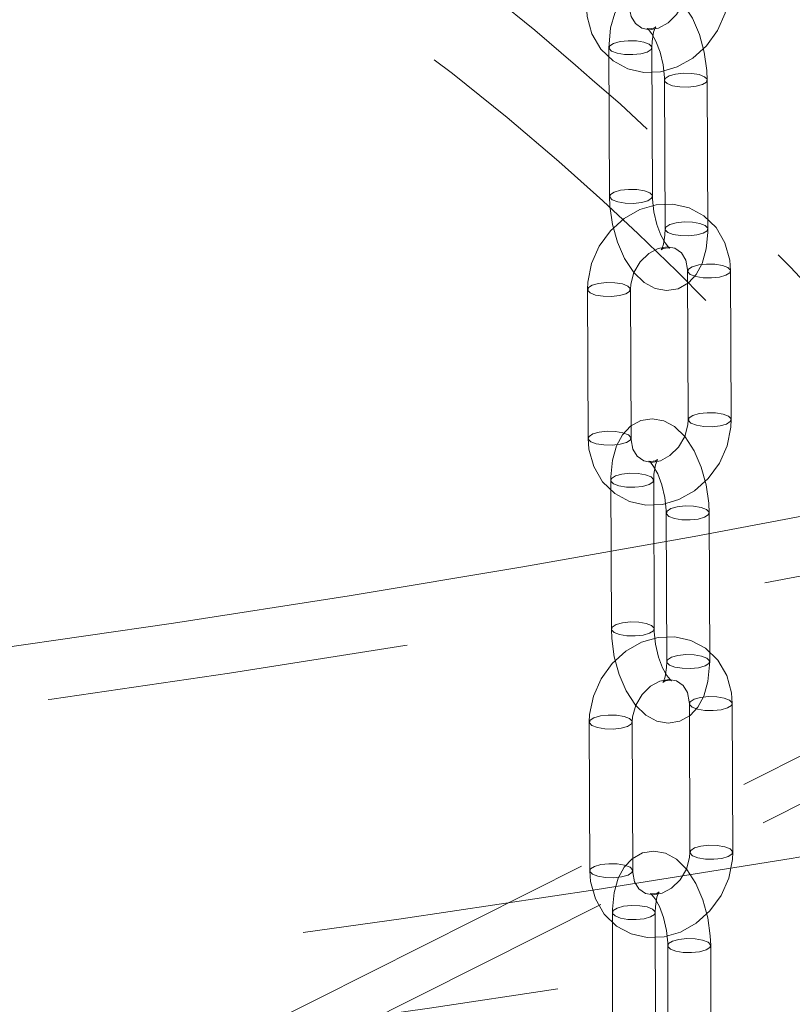
# Model space of a CAD drawing. Units: millimetres. Extents: x 162 to 5767, y 60 to 8200.
# Drawn here: x 4345 to 4399, y 5571 to 5640 of the extents above; entities that cross this region are included whole.
import ezdxf

# ---------------------------------------------------------------- set-up
doc = ezdxf.new("R2010")
doc.units = ezdxf.units.MM
doc.header["$LTSCALE"] = 20
doc.linetypes.add('SLD-Dashed', pattern=[1.905, 1.27, -0.635])
doc.linetypes.add('SLD-Phantom', pattern=[12.7, 6.35, -1.27, 1.27, -1.27, 1.27, -1.27])

msp = doc.modelspace()

# ---------------------------------------------------------------- linework, layer by layer
at = {"color": 7, "linetype": 'SLD-Dashed', "lineweight": 0}
for p, q in [((4386.0250771, 5637.5709581), (4386.0686436, 5627.1741726)), ((4389.068625, 5627.1867504), (4389.0250579, 5637.5835075)), ((4384.8527982, 5635.3329367), (4383.6759477, 5636.3509481)), ((4389.9009089, 5635.2998649), (4389.9444511, 5624.9031133)), ((4392.9444322, 5624.9156629), (4392.90089, 5635.3124426)), ((4391.5255153, 5621.9588208), (4391.5690823, 5611.5620637)), ((4394.5690637, 5611.5746415), (4394.5254966, 5621.9713986)), ((4384.52717, 5620.6668355), (4384.5707121, 5610.2700838)), ((4387.570693, 5610.2826614), (4387.5271511, 5620.6794131)), ((4386.1542878, 5607.3293209), (4386.1919763, 5596.936013)), ((4389.1919486, 5596.9468893), (4389.1542596, 5607.340225)), ((4390.0301274, 5605.0499529), (4390.0678162, 5594.6566171)), ((4393.0678131, 5594.6674877), (4393.0301243, 5605.0608235)), ((4418.1559806, 5597.4758617), (4307.8838604, 5542.0640744)), ((4419.5029808, 5594.7952597), (4300.6542215, 5535.0737078)), ((4391.6462198, 5591.7180653), (4391.6838834, 5581.3247629)), ((4394.6838806, 5581.3356337), (4394.6461916, 5591.7289413)), ((4384.6478492, 5590.4260852), (4384.685538, 5580.0327775)), ((4387.6855102, 5580.0436537), (4387.6478212, 5590.4369613)), ((4386.2630206, 5577.1140386), (4386.2779926, 5566.7341785)), ((4389.2779818, 5566.7385101), (4389.2630099, 5577.1183703)), ((4390.1389666, 5574.8024441), (4390.1539137, 5564.4225895)), ((4393.153928, 5564.4269158), (4393.1389561, 5574.8067759))]:
    msp.add_line(p, q, dxfattribs=at)
at = {"color": 8, "linetype": 'SLD-Phantom', "lineweight": 0, "flags": 128}
for points in [[(3667.8357432, 5860.0298039), (3664.1970841, 5858.2237321), (3656.0480013, 5854.0100979), (3648.232637, 5849.7267963), (3640.7562864, 5845.3767756), (3633.6240892, 5840.9630137), (3626.8409726, 5836.4885259), (3620.4115567, 5831.9563884), (3614.3402856, 5827.3696971), (3608.6312828, 5822.7316022), (3603.2884526, 5818.0452877), (3598.3155091, 5813.3139497), (3593.7157855, 5808.5408448), (3589.4924995, 5803.7292431), (3585.6484883, 5798.8824393), (3582.1864319, 5794.0037568), (3579.1086877, 5789.0965369), (3576.417365, 5784.1641397), (3574.1143334, 5779.2099488), (3572.2011399, 5774.2373652), (3570.6790919, 5769.2497776), (3569.5492485, 5764.2506295), (3568.8123712, 5759.2433406), (3568.4690068, 5754.2313306), (3568.5193216, 5749.2180437), (3568.9633168, 5744.2069129), (3569.8007125, 5739.2013738), (3571.0308898, 5734.2048534), (3572.6530315, 5729.2207868), (3574.6660147, 5724.2525815), (3577.0684854, 5719.3036363), (3579.8587832, 5714.3773581), (3583.0349509, 5709.4771125), (3586.5948658, 5704.6062536), (3590.5360829, 5699.7681354), (3594.8558848, 5694.9660649), (3599.551331, 5690.2033268), (3604.619167, 5685.4831918), (3610.0559651, 5680.8088975), (3615.8579753, 5676.1836454), (3622.0211917, 5671.610598), (3628.5414433, 5667.092907), (3635.414237, 5662.6336521), (3642.6348816, 5658.235885), (3650.1983843, 5653.9026412), (3658.0995878, 5649.636873), (3666.3330989, 5645.4415132), (3674.8932484, 5641.3194369), (3683.7741728, 5637.2734664), (3692.9698025, 5633.3063742), (3702.4737915, 5629.420875), (3712.2796822, 5625.6196363), (3722.3806956, 5621.9052539), (3732.7699615, 5618.280296), (3743.4403297, 5614.7472257), (3754.384489, 5611.3084703), (3765.5949653, 5607.9663977), (3777.0640526, 5604.7232841), (3788.783906, 5601.5813647), (3800.7464685, 5598.5427787), (3812.9435308, 5595.6096036), (3825.366775, 5592.7838694), (3838.0076774, 5590.0675084), (3850.8575822, 5587.462387), (3863.9076445, 5584.9702701), (3877.1489301, 5582.5928711), (3890.5723935, 5580.3318322), (3904.168806, 5578.1886936), (3917.92888, 5576.1649365), (3931.8431647, 5574.2619356), (3945.9021081, 5572.4809922), (3960.096122, 5570.8233444), (3974.4154367, 5569.2901032), (3988.8502419, 5567.8823412), (4003.3906534, 5566.6010041), (4018.0267008, 5565.4469853), (4032.7483606, 5564.4210706), (4047.5455522, 5563.523963), (4062.408125, 5562.7562858), (4077.3258756, 5562.1185547), (4092.2886384, 5561.6112053), (4107.2860829, 5561.2345908), (4122.3079496, 5560.9889651), (4137.3439795, 5560.8745103), (4152.3838402, 5560.8912819), (4167.4172326, 5561.0392803), (4182.43385, 5561.3184122), (4197.4234112, 5561.7284713), (4212.3756109, 5562.2691852), (4227.2802269, 5562.9401796), (4242.1270625, 5563.7410031), (4256.9058969, 5564.6711024), (4271.6066338, 5565.729825), (4286.2192105, 5566.9164633), (4300.7335651, 5568.2302023), (4315.1397766, 5569.6701363), (4329.4279909, 5571.235285), (4343.5883958, 5572.9245637), (4357.6112787, 5574.7368297), (4371.4870352, 5576.6708331), (4385.2061773, 5578.7252386), (4398.7592502, 5580.8986558), (4412.1370152, 5583.189587), (4425.3303162, 5585.5964685), (4438.3300477, 5588.1176361), (4451.1273524, 5590.7513706), (4463.7134316, 5593.4958743), (4476.0796606, 5596.3492575), (4488.2175723, 5599.3095656), (4500.1188488, 5602.3747755), (4511.7753465, 5605.5427718), (4523.1790625, 5608.8114021), (4534.3222095, 5612.1784065), (4545.1970833, 5615.6414952), (4555.7962942, 5619.1982846), (4566.1125604, 5622.8463377), (4576.1387781, 5626.5831631), (4585.8681192, 5630.4061922), (4595.2938774, 5634.31281), (4604.4096353, 5638.3003308), (4613.2091606, 5642.3660182), (4621.6863633, 5646.5070997), (4621.6863633, 5646.5070997)], [(4566.9750749, 5650.6045759), (4558.9033239, 5646.9679253), (4550.550933, 5643.4023828), (4541.9234978, 5639.9103649), (4533.0269432, 5636.4942021), (4523.8671818, 5633.1562183), (4514.4504593, 5629.8986535), (4504.7830962, 5626.7237134), (4494.8716243, 5623.63353), (4484.7227201, 5620.6302002), (4474.3432095, 5617.7157524), (4463.7401297, 5614.8921413), (4452.9206173, 5612.1612817), (4441.8919913, 5609.5250005), (4430.6616785, 5606.9850888), (4419.2372468, 5604.5432646), (4407.6264214, 5602.2011637), (4395.8370357, 5599.9603681), (4383.8770143, 5597.8223978), (4371.7544641, 5595.788685), (4359.4775338, 5593.8606106), (4347.0545134, 5592.039465), (4334.4938088, 5590.326489), (4321.8038596, 5588.7228324), (4308.993238, 5587.2295682), (4296.0706079, 5585.8477251), (4283.0446419, 5584.5782108), (4269.9241782, 5583.4219082), (4256.7180227, 5582.3795763), (4243.4351225, 5581.4519189), (4230.0844414, 5580.6395767), (4216.6749439, 5579.9430827), (4203.2157107, 5579.3629206), (4189.7157984, 5578.8994721), (4176.1843716, 5578.5530472), (4162.6304629, 5578.3238898), (4149.0633123, 5578.2121503), (4135.4920366, 5578.2178991), (4121.9257526, 5578.3411348), (4108.373669, 5578.5817763), (4094.8449122, 5578.9396654), (4081.3485885, 5579.4145528), (4067.8938214, 5580.0061258), (4054.4896853, 5580.7139755), (4041.1452302, 5581.5376265), (4027.869453, 5582.4765319), (4014.6712892, 5583.5300512), (4001.5596913, 5584.6974803), (3988.5434554, 5585.9780187), (3975.6313821, 5587.3708053), (3962.832194, 5588.8749127), (3950.1545111, 5590.489317), (3937.606904, 5592.2129338), (3925.1978366, 5594.0446069), (3912.9356308, 5595.9830683), (3900.8286242, 5598.0270467), (3888.8849577, 5600.1751473), (3877.1126859, 5602.4259228), (3865.5197557, 5604.7778546), (3854.1139883, 5607.2293563), (3842.9030787, 5609.778774), (3831.8945898, 5612.4243878), (3821.0959477, 5615.1644127), (3810.5144401, 5617.9969987), (3800.1571991, 5620.920235), (3790.0312454, 5623.932164), (3780.143335, 5627.0307196), (3770.5002084, 5630.213839), (3761.1083524, 5633.4793728), (3751.9740973, 5636.8251106), (3743.1036248, 5640.2488033), (3734.5028898, 5643.7481328), (3726.1776946, 5647.3207313), (3718.1336723, 5650.9642088), (3710.3762498, 5654.6760899), (3702.9106725, 5658.4538794), (3695.7419503, 5662.2950272), (3688.874916, 5666.1969388), (3682.3142289, 5670.1569865), (3676.0643008, 5674.1724901), (3670.1293615, 5678.2407499), (3664.5133976, 5682.3590248), (3659.220214, 5686.5245184), (3654.2533595, 5690.7344313), (3649.6161847, 5694.9859365), (3645.3118672, 5699.2761379), (3641.3432451, 5703.6021668), (3637.7130253, 5707.9610881), (3634.4236745, 5712.3499721), (3631.4773872, 5716.7658422), (3628.8761758, 5721.205738), (3626.6217555, 5725.6666576), (3624.7156598, 5730.1455797), (3623.1592154, 5734.6395049), (3621.9534187, 5739.1453756), (3621.0991335, 5743.6601755), (3620.5968854, 5748.1808439), (3620.4470424, 5752.7043311), (3620.6497081, 5757.2275982), (3621.204722, 5761.7475811), (3622.1117412, 5766.2612324), (3623.3701174, 5770.7655125), (3624.9790448, 5775.257375), (3626.9374038, 5779.733795), (3629.2438678, 5784.1917518), (3631.8969203, 5788.6282369), (3634.894755, 5793.0402582), (3638.2353097, 5797.4248384), (3641.9163812, 5801.7790194), (3644.3100461, 5804.3997862)], [(3631.2195016, 5781.8448469), (3631.0161604, 5781.4131513), (3629.1039326, 5776.9342856), (3627.5443085, 5772.4402595), (3626.3383659, 5767.9341667), (3625.4869351, 5763.419084), (3624.990598, 5758.8981073), (3624.8496969, 5754.3743558), (3625.064326, 5749.8509321), (3625.6343483, 5745.33093), (3626.5593208, 5740.8174517), (3627.8386932, 5736.3135992), (3629.4715264, 5731.8224768), (3631.456725, 5727.3471283), (3633.7929118, 5722.8906715), (3636.4784873, 5718.4561304), (3639.5116202, 5714.0465565), (3642.8902314, 5709.6649844), (3646.6119859, 5705.31441), (3650.6743336, 5700.997829), (3655.0744934, 5696.718193), (3659.8094529, 5692.478445), (3664.8759353, 5688.2815029), (3670.2704822, 5684.1302296), (3675.989404, 5680.0274795), (3682.0287302, 5675.9760736), (3688.3843791, 5671.978786), (3695.0519509, 5668.0383659), (3702.0268808, 5664.1575154), (3709.3043729, 5660.3388924), (3716.8794455, 5656.5851242), (3724.7468818, 5652.8987831), (3732.9013163, 5649.2824026), (3741.3371196, 5645.7384551), (3750.0485178, 5642.2693858), (3759.0295349, 5638.877565), (3768.2740051, 5635.5653217), (3777.7755587, 5632.3349227), (3787.5277349, 5629.1886072), (3797.5237865, 5626.1285108), (3807.7569088, 5623.1567581), (3818.2199959, 5620.2753495), (3828.9059563, 5617.486306), (3839.8073834, 5614.7915038), (3850.9168559, 5612.1928222), (3862.2267148, 5609.6920263), (3873.7291976, 5607.2908326), (3885.4164476, 5604.9909067), (3897.2803845, 5602.7937969), (3909.3129427, 5600.7010482), (3921.5057788, 5598.7140525), (3933.8506007, 5596.8342142), (3946.3388902, 5595.0627968), (3958.9621211, 5593.401042), (3971.7115921, 5591.850063), (3984.578561, 5590.4109347), (3997.5541932, 5589.0846448), (4010.6296135, 5587.8721068), (4023.7958188, 5586.7741432), (4037.043786, 5585.7915212), (4050.3644265, 5584.9249033), (4063.7486027, 5584.1748916), (4077.1871153, 5583.5419941), (4090.6707533, 5583.0266502), (4104.1902733, 5582.6292109), (4117.7363662, 5582.3499585), (4131.2997773, 5582.1890675), (4144.8711656, 5582.1466605), (4158.4412071, 5582.2227605), (4172.0006446, 5582.4173164), (4185.5401387, 5582.7301998), (4199.0503839, 5583.1611913), (4212.5221411, 5583.7099974), (4225.9461388, 5584.3762363), (4239.3131886, 5585.15946), (4252.6140945, 5586.059127), (4265.8397108, 5587.0746131), (4278.9810573, 5588.2052337), (4292.0289811, 5589.4501991), (4304.9746437, 5590.8086624), (4317.8090998, 5592.2797047), (4330.5235618, 5593.8622887), (4343.1092836, 5595.5553443), (4355.5576605, 5597.3577104), (4367.8601542, 5599.2681516), (4380.0082767, 5601.2853499), (4391.9936975, 5603.4079228), (4403.8082352, 5605.6344187), (4415.4437587, 5607.9633038), (4426.8922696, 5610.3929848), (4438.1459352, 5612.9217902), (4449.1970474, 5615.5479852), (4460.0379562, 5618.2697744), (4470.6613016, 5621.0852745), (4481.0597321, 5623.9925704), (4491.2261448, 5626.9896565), (4501.153561, 5630.0744815), (4510.8351018, 5633.2449367), (4520.2642482, 5636.4988244), (4529.4344401, 5639.8339267), (4538.3394571, 5643.2479442), (4546.9730951, 5646.7385502), (4555.3294422, 5650.3033491), (4563.4028657, 5653.9398698)], [(4625.8529791, 5640.8717376), (4617.3019851, 5636.6946183), (4608.4258858, 5632.5935434), (4599.2308234, 5628.5713117), (4589.7229775, 5624.6307052), (4579.9089691, 5620.7744037), (4569.7954957, 5617.005054), (4559.3894351, 5613.3252497), (4548.6980026, 5609.737502), (4537.7284589, 5606.2442736), (4526.4883591, 5602.8479591), (4514.9854113, 5599.5508862), (4503.2274689, 5596.3553122), (4491.2225592, 5593.2634375), (4478.9790161, 5590.2773655), (4466.5051407, 5587.3991468), (4453.8095239, 5584.6307622), (4440.9008566, 5581.9740987), (4427.7880034, 5579.4309871), (4414.4799206, 5577.0031604), (4400.9857139, 5574.692283), (4387.3146463, 5572.4999543), (4373.4761304, 5570.4276695), (4359.4795876, 5568.4768382), (4345.3346548, 5566.6487986), (4331.0510355, 5564.9448145), (4316.6384751, 5563.366045), (4302.1068684, 5561.9135805), (4287.4661937, 5560.5884096), (4272.7264543, 5559.3914436), (4257.8977536, 5558.3235004), (4242.9902699, 5557.3853095), (4228.0142316, 5556.5775181), (4212.979901, 5555.9006823), (4197.8975573, 5555.3552591), (4182.7775466, 5554.9416312), (4167.630257, 5554.6600765), (4152.4660192, 5554.5107902), (4137.2952475, 5554.4938659), (4122.1283811, 5554.6093197), (4106.9757446, 5554.8570742), (4091.8477538, 5555.236972), (4076.7548089, 5555.7487401), (4061.7072402, 5556.3920255), (4046.7153209, 5557.1663924), (4031.7893538, 5558.0713032), (4016.9395471, 5559.1061459), (4002.1761262, 5560.270209), (3987.5091314, 5561.5626794), (3972.9486939, 5562.9826995), (3958.5047767, 5564.5292824), (3944.1872481, 5566.2013667), (3930.0059253, 5567.9978068), (3915.970562, 5569.9173757), (3902.0907204, 5571.9587461), (3888.3759777, 5574.1205392), (3874.8356956, 5576.4012573), (3861.4791325, 5578.79933), (3848.3155145, 5581.3131465), (3835.35378, 5583.9409449), (3822.6028531, 5586.6809427), (3810.0714953, 5589.531274), (3797.7682705, 5592.4899738), (3785.7015756, 5595.5549946), (3773.8797558, 5598.7242765), (3762.3108514, 5601.9956127), (3751.0028024, 5605.3667705), (3739.9633893, 5608.8354573), (3729.2001464, 5612.3992682), (3718.7204612, 5616.0557827), (3708.5315175, 5619.8024827), (3698.640299, 5623.6367986), (3689.0535768, 5627.5561127), (3679.7779529, 5631.5577493), (3670.8197368, 5635.6389303), (3662.1850807, 5639.7968888), (3653.8799268, 5644.028761), (3645.9099363, 5648.3316502), (3638.2806015, 5652.7026012), (3630.9971216, 5657.1386288), (3624.0644892, 5661.6366977), (3617.4875033, 5666.1937202), (3611.2706489, 5670.8065589), (3605.418155, 5675.4720731), (3599.9340361, 5680.1870507), (3594.8220836, 5684.9482572), (3590.0857751, 5689.752444), (3585.7283817, 5694.5963129), (3581.752869, 5699.4765378), (3578.1619711, 5704.3897842), (3574.9581413, 5709.3326845), (3572.1435688, 5714.3018457), (3569.7201946, 5719.2938585), (3567.6896872, 5724.305302), (3566.0534176, 5729.3327499), (3564.8125338, 5734.3727535), (3563.9678696, 5739.42185), (3563.5860421, 5743.3403306)]]:
    msp.add_lwpolyline(points, dxfattribs=at)
at = {"color": 7, "linetype": 'SLD-Dashed', "lineweight": 0, "flags": 128}
for points in [[(4383.6759477, 5636.3509481), (4380.8497365, 5638.7957069), (4377.2582669, 5641.705815), (4372.9141302, 5645.0122018), (4367.8469685, 5648.5706276), (4362.4892703, 5651.991681), (4357.5952828, 5654.8230061), (4353.1700555, 5657.1549989), (4349.4175521, 5658.972697), (4346.1437798, 5660.4438004), (4343.3726037, 5661.6082601), (4340.9099502, 5662.5829552), (4337.9673917, 5663.676259), (4333.4186135, 5665.2217623), (4328.0037275, 5666.8521232), (4321.8073772, 5668.4767157), (4315.5188017, 5669.9168266), (4309.3341894, 5671.1940077), (4297.4291588, 5673.5382681), (4285.7408329, 5676.1635132), (4277.0750318, 5678.6416807), (4268.7989503, 5681.6291875), (4260.9082448, 5685.1601861), (4253.4049416, 5689.2199515), (4246.0345527, 5693.9442478), (4238.5588693, 5699.5083915)], [(4234.8251563, 5694.8116504), (4241.2972858, 5689.9405906), (4247.5767966, 5685.7469895), (4253.7105731, 5682.1454733), (4259.7644067, 5679.0448555), (4269.7981044, 5674.8089968), (4279.7530497, 5671.5664528), (4289.7476283, 5669.0412865), (4299.7611817, 5666.9482123), (4304.2684288, 5666.063878), (4308.8071735, 5665.1675614), (4313.4822832, 5664.2062375), (4318.3304766, 5663.1341765), (4323.3673744, 5661.9024199), (4328.5411499, 5660.4730704), (4333.1141313, 5659.0410325), (4336.8298292, 5657.7439493), (4339.7924447, 5656.6160103), (4342.98245, 5655.3024266), (4346.721329, 5653.6250703), (4351.0050896, 5651.5115191), (4355.3851536, 5649.1334175), (4365.4609832, 5642.8388482), (4375.0867274, 5635.7818583), (4378.9083168, 5632.6966559), (4382.5076933, 5629.6318852), (4385.6025549, 5626.8635395), (4388.0727516, 5624.5599333), (4390.7649593, 5621.9494506), (4394.1489304, 5618.5145125), (4398.4614991, 5613.8811937), (4402.8924284, 5608.8145163), (4406.9601537, 5603.8730037), (4410.5715173, 5599.2229657), (4414.5735482, 5593.7560082), (4418.1773097, 5588.5401107), (4421.4733436, 5583.5158903), (4424.5977884, 5578.5179594), (4428.299575, 5572.2839562), (4429.1028262, 5570.8529121)], [(4384.4426594, 5640.5173298), (4384.497032, 5639.765579), (4384.8295254, 5638.5477389), (4385.4494559, 5637.4842067), (4386.3063048, 5636.6551853), (4387.3325945, 5636.1055428), (4388.4610806, 5635.8526209), (4389.6303017, 5635.8977187), (4390.7879269, 5636.2341726), (4391.8783262, 5636.8485232), (4392.8407282, 5637.7131563), (4393.6161685, 5638.7831064), (4394.1546829, 5639.9998702), (4394.4184492, 5641.295992), (4394.4410081, 5641.8192663)], [(4392.90089, 5635.3124426), (4392.8735466, 5635.9834867), (4392.6923808, 5637.2626077), (4392.3523826, 5638.4995987), (4391.8623393, 5639.636879), (4391.2125192, 5640.6303845), (4390.4834948, 5641.333269), (4389.7232345, 5641.7424812), (4388.9188655, 5641.8890175), (4388.1129116, 5641.7566158), (4387.3895394, 5641.3517851), (4386.8430591, 5640.764904), (4386.4278716, 5639.9891731), (4386.1418548, 5638.9727929), (4386.0275099, 5637.817004), (4386.0250771, 5637.5709581)], [(4391.4410299, 5641.8093098), (4391.4179618, 5641.4497651), (4391.1943705, 5640.6373962), (4390.7521471, 5639.8883117), (4390.1552923, 5639.3048836), (4389.4957136, 5638.9492988), (4388.8697755, 5638.8347852), (4388.3336718, 5638.9346669), (4387.8739186, 5639.2594578), (4387.5767286, 5639.7569963), (4387.4458993, 5640.4069378), (4387.4426623, 5640.5272808)], [(4389.0250579, 5637.5835075), (4389.0392971, 5638.0045223), (4389.1413499, 5638.6524898), (4389.2549526, 5638.9681189), (4389.2958136, 5639.0379373), (4389.1449808, 5638.9407881), (4388.8153399, 5638.8937954), (4388.6885333, 5638.9283063), (4388.7903581, 5638.8423507), (4389.0192264, 5638.5566509), (4389.3134809, 5638.0254423), (4389.5987616, 5637.2683536), (4389.80729, 5636.372174), (4389.8966283, 5635.5032771), (4389.9009089, 5635.2998649)], [(4388.8372652, 5637.8194644), (4389.0154778, 5637.6380859), (4388.966802, 5637.4474114), (4388.6986168, 5637.2765112), (4388.2517845, 5637.151412), (4387.694312, 5637.0911027), (4387.1110746, 5637.1048242), (4386.5908589, 5637.1904728), (4386.2128698, 5637.3349731), (4386.0346572, 5637.5163798), (4386.0833579, 5637.7070488), (4386.3515182, 5637.8779263), (4386.7983505, 5638.0030536), (4387.3558226, 5638.0633346), (4387.9390605, 5638.0496415), (4388.4592756, 5637.9639926), (4388.8372652, 5637.8194644)], [(4392.7130722, 5635.5484048), (4392.335108, 5635.6929278), (4391.8148923, 5635.7785483), (4391.2316549, 5635.7922697), (4390.6741826, 5635.7319887), (4390.22735, 5635.6068612), (4389.9591651, 5635.4359612), (4389.9104896, 5635.245315), (4390.0887019, 5635.0639082), (4390.4666912, 5634.9193799), (4390.9869067, 5634.8337592), (4391.5701443, 5634.8200379), (4392.1276166, 5634.880319), (4392.5744489, 5635.0054463), (4392.842609, 5635.1763518), (4392.8913096, 5635.3669927), (4392.7130722, 5635.5484048)], [(4435.2885996, 5572.0628277), (4435.2301822, 5572.1683982), (4433.1679559, 5575.7949803), (4431.294793, 5579.0075926), (4428.8223217, 5583.1276896), (4425.5827839, 5588.3119431), (4422.4456065, 5593.0927585), (4419.0383501, 5598.0156675), (4415.8444341, 5602.3785821), (4412.9011772, 5606.1890781), (4410.2408657, 5609.4685809), (4404.7859378, 5615.7671678), (4398.7178456, 5622.2233514), (4393.3989928, 5627.5082523), (4386.8321428, 5633.6207686), (4384.8527982, 5635.3329367)], [(4388.8808069, 5627.4227125), (4389.0590443, 5627.2413004), (4389.0103437, 5627.0506595), (4388.7421839, 5626.8797541), (4388.2953515, 5626.7546268), (4387.737879, 5626.6943456), (4387.1546416, 5626.708067), (4386.634426, 5626.7936876), (4386.2564369, 5626.938216), (4386.0782243, 5627.1196227), (4386.1269001, 5627.3102691), (4386.3950847, 5627.4811689), (4386.8419176, 5627.6062965), (4387.3993896, 5627.6665774), (4387.982627, 5627.652856), (4388.5028427, 5627.5672355), (4388.8808069, 5627.4227125)], [(4386.0686436, 5627.1741726), (4386.0959871, 5626.5031285), (4386.2771531, 5625.2240077), (4386.6171262, 5623.987022), (4387.1071703, 5622.8497421), (4387.757015, 5621.856231), (4388.4860391, 5621.1533463), (4389.2462745, 5620.7441397), (4390.0506433, 5620.5976032), (4390.8565972, 5620.7300049), (4391.5799699, 5621.1348359), (4392.1264503, 5621.721717), (4392.5416375, 5622.4974477), (4392.8276545, 5623.5138281), (4392.9419992, 5624.6696169), (4392.9444322, 5624.9156629)], [(4389.9444511, 5624.9031133), (4389.9302123, 5624.4820986), (4389.828184, 5623.8341256), (4389.7145567, 5623.518502), (4389.6736954, 5623.4486836), (4389.8245528, 5623.5458271), (4390.1541692, 5623.5928254), (4390.2809758, 5623.5583146), (4390.1791512, 5623.6442702), (4389.9503078, 5623.9299646), (4389.656053, 5624.461173), (4389.3707726, 5625.2182619), (4389.1622439, 5626.1144414), (4389.0729059, 5626.9833384), (4389.068625, 5627.1867504)], [(4394.5254966, 5621.9713986), (4394.4704901, 5622.7233114), (4394.1369968, 5623.9413588), (4393.5162326, 5625.0050481), (4392.6586543, 5625.8342196), (4391.631692, 5626.383961), (4390.502642, 5626.6367701), (4389.3331729, 5626.5914003), (4388.1756293, 5626.2545503), (4387.0856763, 5625.6397836), (4386.123961, 5624.7747058), (4385.349456, 5623.7042968), (4384.8119722, 5622.4870804), (4384.5492936, 5621.1906034), (4384.52717, 5620.6668355)], [(4392.7566392, 5625.1516477), (4392.3786502, 5625.296148), (4391.8584345, 5625.3817967), (4391.2751969, 5625.395518), (4390.7177246, 5625.3352088), (4390.2708922, 5625.2101096), (4390.0027073, 5625.0392096), (4389.9540315, 5624.8485351), (4390.1322441, 5624.6671566), (4390.5102332, 5624.5226282), (4391.0304489, 5624.4370076), (4391.6136865, 5624.4232863), (4392.1711585, 5624.4835672), (4392.6179911, 5624.6086947), (4392.886176, 5624.7795947), (4392.9348518, 5624.9702411), (4392.7566392, 5625.1516477)], [(4387.5271511, 5620.6794131), (4387.5498881, 5621.0392867), (4387.7728742, 5621.852222), (4388.2145307, 5622.6015595), (4388.8108862, 5623.1849723), (4389.4700264, 5623.5403545), (4390.0958886, 5623.6545522), (4390.6325915, 5623.554058), (4391.0936903, 5623.227486), (4391.3913102, 5622.7283851), (4391.5222769, 5622.077006), (4391.5255153, 5621.9588208)], [(4393.7522232, 5621.539303), (4394.1990555, 5621.6644023), (4394.4672402, 5621.8353021), (4394.515916, 5622.0259766), (4394.3377034, 5622.2073552), (4393.9597143, 5622.3518836), (4393.4394986, 5622.4375042), (4392.8562613, 5622.4512256), (4392.2987892, 5622.3909447), (4391.8519564, 5622.2658171), (4391.5837966, 5622.0949117), (4391.5350959, 5621.9042708), (4391.7133085, 5621.7228642), (4392.0912976, 5621.5783638), (4392.6115133, 5621.4927152), (4393.1947506, 5621.4789938), (4393.7522232, 5621.539303)], [(4386.7538774, 5620.2473175), (4386.1964052, 5620.1870084), (4385.6131677, 5620.2007298), (4385.0929521, 5620.2863784), (4384.714963, 5620.4308788), (4384.5367504, 5620.6122854), (4384.5854262, 5620.8029318), (4384.8536111, 5620.9738318), (4385.3004434, 5621.0989591), (4385.8579157, 5621.1592402), (4386.4411533, 5621.1455189), (4386.9613688, 5621.0598982), (4387.3393333, 5620.9153754), (4387.5175707, 5620.7339913), (4387.4688701, 5620.5433223), (4387.20071, 5620.3724168), (4386.7538774, 5620.2473175)], [(4384.5707121, 5610.2700838), (4384.6257433, 5609.5181654), (4384.9592121, 5608.3001236), (4385.579976, 5607.2364342), (4386.4375794, 5606.4072574), (4387.4645414, 5605.8575158), (4388.5935666, 5605.6047122), (4389.7630602, 5605.6500764), (4390.9206043, 5605.9869267), (4392.0105574, 5606.6017215), (4392.9722478, 5607.4667766), (4393.7467525, 5608.5371855), (4394.2842611, 5609.7543964), (4394.5469148, 5611.0508789), (4394.5690637, 5611.5746415)], [(4393.0301243, 5605.0608235), (4393.0031404, 5605.7318013), (4392.8226359, 5607.0109829), (4392.4832527, 5608.248234), (4391.9937915, 5609.3860263), (4391.3446731, 5610.3801602), (4390.6158386, 5611.0843257), (4389.8557644, 5611.4946844), (4389.0515341, 5611.6423536), (4388.2453841, 5611.5111266), (4387.5212728, 5611.1071965), (4386.9741924, 5610.5210015), (4386.5585216, 5609.7461302), (4386.2719096, 5608.730761), (4386.1568435, 5607.5752184), (4386.1542878, 5607.3293209)], [(4391.5690823, 5611.5620637), (4391.5463205, 5611.2021956), (4391.3233346, 5610.3892604), (4390.8816779, 5609.6399228), (4390.2853475, 5609.0565327), (4389.6261822, 5608.7011559), (4389.0003451, 5608.5869248), (4388.4636171, 5608.6874243), (4388.0025181, 5609.0139962), (4387.7049232, 5609.5130917), (4387.573932, 5610.1644764), (4387.570693, 5610.2826614)], [(4393.7957897, 5611.1425176), (4394.2426226, 5611.2676451), (4394.5107824, 5611.4385505), (4394.559483, 5611.6291914), (4394.3812456, 5611.8106035), (4394.0032813, 5611.9550984), (4393.4830657, 5612.040747), (4392.8998283, 5612.0544685), (4392.3423563, 5611.9941876), (4391.8955234, 5611.86906), (4391.6273388, 5611.6981601), (4391.578663, 5611.5074856), (4391.7568756, 5611.3261071), (4392.1348646, 5611.1815786), (4392.6550803, 5611.0959581), (4393.2383177, 5611.0822366), (4393.7957897, 5611.1425176)], [(4386.7974196, 5609.8505378), (4386.2399473, 5609.7902567), (4385.6567098, 5609.8039781), (4385.1364941, 5609.8895986), (4384.7585051, 5610.0341271), (4384.5802925, 5610.2155056), (4384.6289683, 5610.4061801), (4384.897153, 5610.57708), (4385.3439856, 5610.7022075), (4385.9014579, 5610.7624885), (4386.4846953, 5610.7487671), (4387.004911, 5610.6631185), (4387.3829, 5610.5186181), (4387.5611126, 5610.3372115), (4387.5124368, 5610.1465651), (4387.2442519, 5609.9756651), (4386.7974196, 5609.8505378)], [(4389.1542596, 5607.340225), (4389.1687449, 5607.7608995), (4389.2710709, 5608.4078447), (4389.3845715, 5608.7222852), (4389.4248957, 5608.7911571), (4389.2730469, 5608.693686), (4388.9433028, 5608.6473462), (4388.8177943, 5608.6816713), (4388.920506, 5608.594795), (4389.149805, 5608.3080181), (4389.4442718, 5607.7754214), (4389.7292808, 5607.0174114), (4389.937303, 5606.1207815), (4390.0260179, 5605.2521756), (4390.0301274, 5605.0499529)], [(4388.9664714, 5607.5770326), (4389.1446824, 5607.3950351), (4389.0960056, 5607.2038543), (4388.8278447, 5607.0326113), (4388.3810124, 5606.9073716), (4387.8235155, 5606.8472085), (4387.2402787, 5606.8612674), (4386.720064, 5606.9474223), (4386.342076, 5607.0925413), (4386.1638649, 5607.2745107), (4386.2125418, 5607.4656915), (4386.4807269, 5607.6369288), (4386.9275598, 5607.7621688), (4387.4850318, 5607.8223373), (4388.0682687, 5607.8082784), (4388.5884833, 5607.7221235), (4388.9664714, 5607.5770326)], [(4392.842311, 5605.2976365), (4392.464323, 5605.4427274), (4391.9441086, 5605.5288825), (4391.3608717, 5605.5429414), (4390.8033997, 5605.4827728), (4390.3565669, 5605.3575329), (4390.0884063, 5605.1862899), (4390.0397046, 5604.9951146), (4390.2179408, 5604.8131399), (4390.5959285, 5604.6680208), (4391.1161432, 5604.5818658), (4391.69938, 5604.567807), (4392.2568521, 5604.6280036), (4392.7036847, 5604.7532153), (4392.9718703, 5604.9244529), (4393.0205472, 5605.1156337), (4392.842311, 5605.2976365)], [(4389.0041598, 5597.1836966), (4389.1823714, 5597.0016994), (4389.1336946, 5596.8105468), (4388.8655337, 5596.6393037), (4388.418676, 5596.5140692), (4387.861204, 5596.4539007), (4387.2779672, 5596.4679596), (4386.757753, 5596.5540866), (4386.379765, 5596.6992057), (4386.2015534, 5596.8812029), (4386.2502302, 5597.0723555), (4386.5184159, 5597.2435931), (4386.9652488, 5597.3688331), (4387.5227208, 5597.4290016), (4388.1059577, 5597.4149427), (4388.6261723, 5597.3288159), (4389.0041598, 5597.1836966)], [(4394.6461916, 5591.7289413), (4394.5915871, 5592.4807631), (4394.2587508, 5593.6986701), (4393.6385312, 5594.7622422), (4392.7814092, 5595.5913319), (4391.7548883, 5596.1410099), (4390.6261973, 5596.3938883), (4389.4568933, 5596.3486903), (4388.2992865, 5596.0121152), (4387.2090428, 5595.3976047), (4386.2468914, 5594.5327976), (4385.4717907, 5593.4627127), (4384.9336371, 5592.2457887), (4384.6702667, 5590.9495166), (4384.6478492, 5590.4260852)], [(4386.1919763, 5596.936013), (4386.2189356, 5596.2650409), (4386.399465, 5594.9858537), (4386.7388482, 5593.7485746), (4387.2282845, 5592.6108159), (4387.8774274, 5591.6166483), (4388.6062371, 5590.9124882), (4389.3663362, 5590.5021522), (4390.1705416, 5590.3544884), (4390.9766917, 5590.4856874), (4391.7008032, 5590.8896457), (4392.2478833, 5591.4758405), (4392.6635541, 5592.2507119), (4392.9501662, 5593.266081), (4393.0652325, 5594.4215957), (4393.0678131, 5594.6674877)], [(4390.0678162, 5594.6566171), (4390.0533556, 5594.235937), (4389.9510048, 5593.5889974), (4389.8375291, 5593.2745514), (4389.7971801, 5593.2056849), (4389.9490537, 5593.3031505), (4390.278798, 5593.3494905), (4390.4043065, 5593.3151654), (4390.30157, 5593.402019), (4390.0722958, 5593.6888186), (4389.7778288, 5594.221387), (4389.492795, 5594.9794306), (4389.2847975, 5595.8760551), (4389.1960827, 5596.7446329), (4389.1919486, 5596.9468893)], [(4392.8799997, 5594.9043007), (4392.502012, 5595.0494198), (4391.9817973, 5595.1355467), (4391.3985605, 5595.1496055), (4390.8410884, 5595.089437), (4390.3942558, 5594.9641972), (4390.126095, 5594.7929541), (4390.0773933, 5594.6018069), (4390.2556295, 5594.4198041), (4390.6336175, 5594.2746851), (4391.1538319, 5594.1885581), (4391.7370688, 5594.1744992), (4392.2945408, 5594.2346678), (4392.7413736, 5594.3599077), (4393.0095342, 5594.5311507), (4393.0582359, 5594.7222979), (4392.8799997, 5594.9043007)], [(4387.6478212, 5590.4369613), (4387.6707781, 5590.7966118), (4387.8941494, 5591.6091937), (4388.3361879, 5592.3583705), (4388.9328516, 5592.9417957), (4389.5922809, 5593.2972987), (4390.2181883, 5593.4117102), (4390.7545201, 5593.3116206), (4391.2147453, 5592.9861737), (4391.5120771, 5592.4880862), (4391.6429754, 5591.8376413), (4391.6462198, 5591.7180653)], [(4393.8729196, 5591.2961215), (4394.3197519, 5591.4213612), (4394.5879376, 5591.5925987), (4394.6366144, 5591.7837514), (4394.4583785, 5591.9657544), (4394.0803905, 5592.1108734), (4393.5602007, 5592.1969947), (4392.976939, 5592.2110591), (4392.419467, 5592.1508906), (4391.9726341, 5592.0256506), (4391.7044738, 5591.8544078), (4391.655797, 5591.6632551), (4391.834008, 5591.4812576), (4392.2119961, 5591.3361386), (4392.7322107, 5591.2500118), (4393.3154476, 5591.2359529), (4393.8729196, 5591.2961215)], [(4386.874549, 5590.0041414), (4386.3170769, 5589.9439729), (4385.7338402, 5589.9580318), (4385.2136256, 5590.0441586), (4384.8356376, 5590.1892777), (4384.6574263, 5590.371275), (4384.7061031, 5590.5624277), (4384.9742886, 5590.7336652), (4385.4211214, 5590.8589051), (4385.9785935, 5590.9190737), (4386.5618303, 5590.9050148), (4387.0820447, 5590.8188878), (4387.4600327, 5590.6737688), (4387.638244, 5590.4917715), (4387.5895672, 5590.3006188), (4387.3214066, 5590.1293759), (4386.874549, 5590.0041414)], [(4384.685538, 5580.0327775), (4384.7401423, 5579.2809557), (4385.0729789, 5578.0630488), (4385.6931983, 5576.9994484), (4386.5503206, 5576.170387), (4387.5768414, 5575.620709), (4388.7055324, 5575.3678305), (4389.8748367, 5575.4130006), (4391.0324433, 5575.7496036), (4392.1226867, 5576.364114), (4393.084838, 5577.2288931), (4393.8599391, 5578.2990062), (4394.3980922, 5579.51593), (4394.6614632, 5580.8121743), (4394.6838806, 5581.3356337)], [(4393.1389561, 5574.8067759), (4393.1134038, 5575.4774468), (4392.9354028, 5576.7568979), (4392.5983841, 5577.9952308), (4392.1112205, 5579.134923), (4391.4648085, 5580.1315634), (4390.736757, 5580.8406988), (4389.9773303, 5581.2554062), (4389.1736708, 5581.4074665), (4388.3669558, 5581.2809149), (4387.6399495, 5580.8803852), (4387.0904818, 5580.2968853), (4386.6729061, 5579.5253639), (4386.384002, 5578.5139557), (4386.2661278, 5577.3594774), (4386.2630206, 5577.1140386)], [(4391.6838834, 5581.3247629), (4391.6609266, 5580.9650844), (4391.4375553, 5580.1525306), (4390.9955419, 5579.4033203), (4390.3988781, 5578.8199231), (4389.7394488, 5578.4644202), (4389.1135415, 5578.3500087), (4388.5772096, 5578.4500982), (4388.1169841, 5578.775517), (4387.8196524, 5579.2736325), (4387.6887543, 5579.9240776), (4387.6855102, 5580.0436537)], [(4393.9106081, 5580.9027855), (4394.3574409, 5581.0280255), (4394.6256018, 5581.1992685), (4394.6743034, 5581.3904438), (4394.496067, 5581.5724465), (4394.1180795, 5581.7175377), (4393.5978648, 5581.8036926), (4393.014628, 5581.8177515), (4392.457156, 5581.757583), (4392.0103231, 5581.632343), (4391.7421623, 5581.4610999), (4391.6934606, 5581.2699246), (4391.871697, 5581.0879501), (4392.249685, 5580.942831), (4392.7698992, 5580.8566759), (4393.353136, 5580.842617), (4393.9106081, 5580.9027855)], [(4386.9122378, 5579.6108056), (4386.3547658, 5579.5506371), (4385.7715289, 5579.564696), (4385.2513144, 5579.650851), (4384.8733265, 5579.7959701), (4384.6951152, 5579.9779393), (4384.743792, 5580.1691201), (4385.0119776, 5580.3403576), (4385.4588102, 5580.4655974), (4386.0162822, 5580.5257659), (4386.599519, 5580.5117071), (4387.1197337, 5580.4255521), (4387.4977217, 5580.2804612), (4387.675933, 5580.0984639), (4387.6272562, 5579.9072831), (4387.3590705, 5579.7360455), (4386.9122378, 5579.6108056)], [(4389.2630099, 5577.1183703), (4389.2784077, 5577.5378037), (4389.3818744, 5578.1807681), (4389.4948779, 5578.4906118), (4389.533093, 5578.5558578), (4389.3773155, 5578.457123), (4389.0471312, 5578.4133325), (4388.9268025, 5578.4468722), (4389.0329735, 5578.3564451), (4389.2639451, 5578.0653526), (4389.5592089, 5577.527382), (4389.8432439, 5576.7655976), (4390.0491716, 5575.8672795), (4390.1354155, 5574.999925), (4390.1389666, 5574.8024441)], [(4389.0752253, 5577.3584614), (4389.2534338, 5577.1741586), (4389.2047539, 5576.9810375), (4388.9365915, 5576.8084731), (4388.4897582, 5576.6827833), (4387.9322871, 5576.6230648), (4387.3490518, 5576.6384451), (4386.8288149, 5576.7265455), (4386.4508305, 5576.8739704), (4386.2725972, 5577.0582787), (4386.3212766, 5577.2513995), (4386.589439, 5577.4239358), (4387.0362972, 5577.5496201), (4387.5937687, 5577.6093388), (4388.1770035, 5577.5939864), (4388.6972156, 5577.5058914), (4389.0752253, 5577.3584614)], [(4392.9511465, 5575.0468724), (4392.5731615, 5575.194297), (4392.0529249, 5575.2823976), (4391.4696898, 5575.2977498), (4390.9122183, 5575.2380311), (4390.4653849, 5575.1123413), (4390.1972225, 5574.939805), (4390.1485431, 5574.7466842), (4390.3267514, 5574.5623813), (4390.7047609, 5574.4149511), (4391.224973, 5574.3268561), (4391.808208, 5574.3114757), (4392.3656795, 5574.3711944), (4392.8125377, 5574.4968787), (4393.0807001, 5574.6694431), (4393.1293795, 5574.862564), (4392.9511465, 5575.0468724)]]:
    msp.add_lwpolyline(points, dxfattribs=at)

doc.saveas('drawing.dxf')
